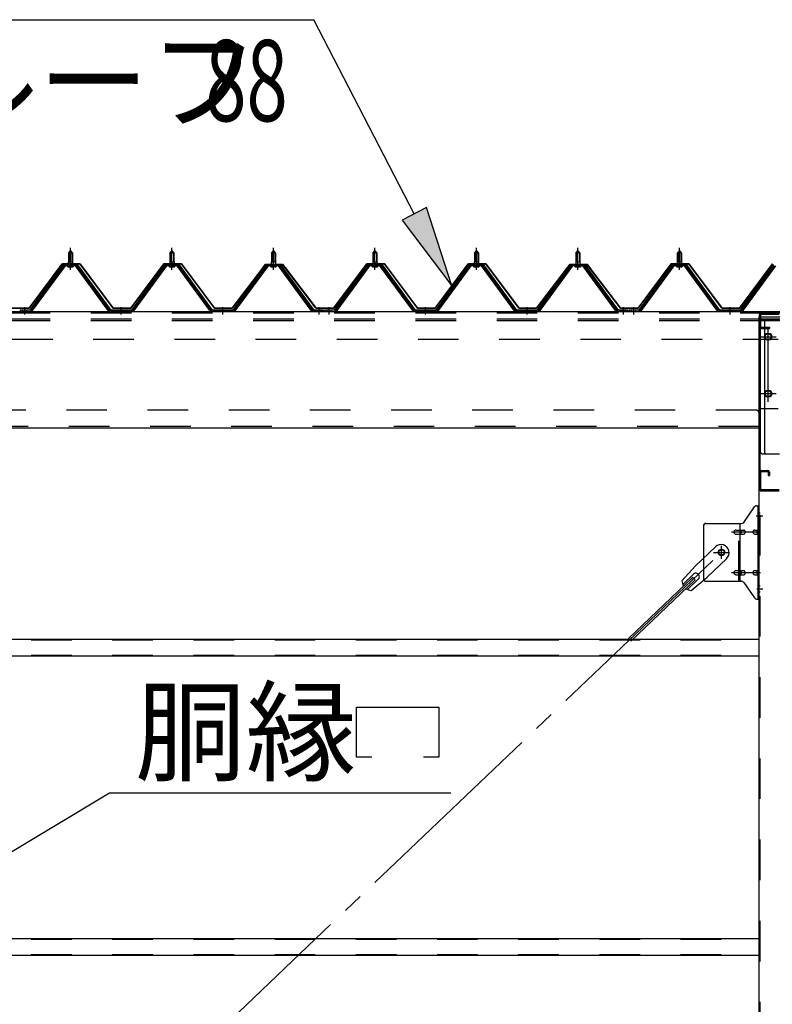
# Model space of a CAD drawing. Extents: x 868 to 32764, y 310 to 22484.
# Drawn here: x 15335 to 16819, y 17204 to 19144 of the extents above; entities that cross this region are included whole.
import ezdxf

# ---------------------------------------------------------------- set-up
doc = ezdxf.new("R2010")
doc.units = 0
doc.header["$LTSCALE"] = 80
for name, pattern in [('1PL-M', [15, 12, -1, 1, -1]), ('1PL-SL', [6.5, 5, -0.5, 0.5, -0.5]), ('HIDE-L', [3, 2, -1]), ('HIDE-M', [2, 1, -1])]:
    doc.linetypes.add(name, pattern=pattern)
for name, color, linetype in [('HIKIDASHI', 6, 'CONTINUOUS'), ('パネル受フレ-ム', 1, 'CONTINUOUS'), ('ブレ-ス', 3, 'CONTINUOUS'), ('ブレ-ス取付金物', 2, 'CONTINUOUS'), ('ヨドル-フ88', 2, 'CONTINUOUS'), ('後柱', 3, 'CONTINUOUS'), ('後桁', 3, 'CONTINUOUS'), ('梁AB', 2, 'CONTINUOUS'), ('梁取付金具', 2, 'CONTINUOUS'), ('胴縁', 1, 'CONTINUOUS')]:
    doc.layers.add(name, color=color, linetype=linetype)
doc.styles.add('00', font='ROMANS', dxfattribs={"width": 0.666667, "bigfont": 'BIGFONT'})
doc.styles.add('01', font='ROMANS', dxfattribs={"height": 3, "bigfont": 'BIGFONT'})

msp = doc.modelspace()

# ---------------------------------------------------------------- linework, layer by layer
at = {"layer": 'HIKIDASHI'}
for p, q in [((14673.4, 19144.3), (15915.1, 19144.3)), ((16113.2, 18761.8), (15915.1, 19144.3)), ((16136.9, 18774.1), (16089.5, 18749.5)), ((16186.8, 18619.7), (16136.9, 18774.1)), ((16089.5, 18749.5), (16186.8, 18619.7)), ((15999.4, 17690.6), (15999.4, 17789.6)), ((15999.4, 17789.6), (16161.4, 17789.6)), ((16161.4, 17789.6), (16161.4, 17690.6)), ((16029.4, 17690.6), (15999.4, 17690.6)), ((16161.4, 17690.6), (16131.4, 17690.6)), ((15172.5, 17416), (15512.2, 17620.6)), ((15512.2, 17620.6), (16185.1, 17620.6))]:
    msp.add_line(p, q, dxfattribs=at)
msp.add_solid([(16089.5, 18749.5), (16136.9, 18774.1), (16186.8, 18619.7)], dxfattribs=at)
at = {"layer": 'パネル受フレ-ム'}
for p, q in [((15431.5, 18684.5), (15435.5, 18688.5)), ((15435.5, 18688.5), (15439.5, 18684.5)), ((15631.5, 18684.5), (15635.5, 18688.5)), ((15635.5, 18688.5), (15639.5, 18684.5)), ((15831.5, 18684.5), (15835.5, 18688.5)), ((15835.5, 18688.5), (15839.5, 18684.5)), ((16031.5, 18684.5), (16035.5, 18688.5)), ((16035.5, 18688.5), (16039.5, 18684.5)), ((16231.5, 18684.5), (16235.5, 18688.5)), ((16235.5, 18688.5), (16239.5, 18684.5)), ((16431.5, 18684.5), (16435.5, 18688.5)), ((16435.5, 18688.5), (16439.5, 18684.5)), ((16631.5, 18684.5), (16635.5, 18688.5)), ((16635.5, 18688.5), (16639.5, 18684.5)), ((15439.5, 18684.5), (15431.5, 18684.5)), ((15431.5, 18684.5), (15431.5, 18666.8)), ((15439.5, 18684.5), (15439.5, 18666.8)), ((15639.5, 18684.5), (15631.5, 18684.5)), ((15631.5, 18684.5), (15631.5, 18666.8)), ((15639.5, 18684.5), (15639.5, 18666.8)), ((15839.5, 18684.5), (15831.5, 18684.5)), ((15831.5, 18684.5), (15831.5, 18666.8)), ((15839.5, 18684.5), (15839.5, 18666.8)), ((16039.5, 18684.5), (16031.5, 18684.5)), ((16031.5, 18684.5), (16031.5, 18666.8)), ((16039.5, 18684.5), (16039.5, 18666.8)), ((16239.5, 18684.5), (16231.5, 18684.5)), ((16231.5, 18684.5), (16231.5, 18666.8)), ((16239.5, 18684.5), (16239.5, 18666.8)), ((16439.5, 18684.5), (16431.5, 18684.5)), ((16431.5, 18684.5), (16431.5, 18666.8)), ((16439.5, 18684.5), (16439.5, 18666.8)), ((16639.5, 18684.5), (16631.5, 18684.5)), ((16631.5, 18684.5), (16631.5, 18666.8)), ((16639.5, 18684.5), (16639.5, 18666.8)), ((15420.8, 18660.9), (15355.5, 18571.8)), ((15422.6, 18659.5), (15357.3, 18570.4)), ((15361, 18571.5), (15425.5, 18659.5)), ((15448.3, 18661.8), (15422.6, 18661.8)), ((15448.3, 18659.5), (15422.6, 18659.5)), ((15429.6, 18661.8), (15429.6, 18662.8)), ((15429.6, 18662.8), (15441.4, 18662.8)), ((15430.5, 18657.5), (15440.5, 18657.5)), ((15431.2, 18666.8), (15431.2, 18662.8)), ((15431.2, 18666.8), (15439.7, 18666.8)), ((15439.7, 18666.8), (15439.7, 18662.8)), ((15441.4, 18662.8), (15441.4, 18661.8)), ((15510, 18571.5), (15445.5, 18659.5)), ((15513.6, 18570.4), (15448.3, 18659.5)), ((15515.5, 18571.8), (15450.2, 18660.9)), ((15620.8, 18660.9), (15555.5, 18571.8)), ((15622.6, 18659.5), (15557.3, 18570.4)), ((15561, 18571.5), (15625.5, 18659.5)), ((15648.3, 18661.8), (15622.6, 18661.8)), ((15648.3, 18659.5), (15622.6, 18659.5)), ((15629.6, 18661.8), (15629.6, 18662.8)), ((15629.6, 18662.8), (15641.4, 18662.8)), ((15630.5, 18657.5), (15640.5, 18657.5)), ((15631.2, 18666.8), (15631.2, 18662.8)), ((15631.2, 18666.8), (15639.7, 18666.8)), ((15639.7, 18666.8), (15639.7, 18662.8)), ((15641.4, 18662.8), (15641.4, 18661.8)), ((15710, 18571.5), (15645.5, 18659.5)), ((15713.6, 18570.4), (15648.3, 18659.5)), ((15715.5, 18571.8), (15650.2, 18660.9)), ((15820.8, 18660.9), (15755.5, 18571.8)), ((15822.6, 18659.5), (15757.3, 18570.4)), ((15761, 18571.5), (15825.5, 18659.5)), ((15848.3, 18661.8), (15822.6, 18661.8)), ((15848.3, 18659.5), (15822.6, 18659.5)), ((15829.6, 18661.8), (15829.6, 18662.8)), ((15829.6, 18662.8), (15841.4, 18662.8)), ((15830.5, 18657.5), (15840.5, 18657.5)), ((15831.2, 18666.8), (15831.2, 18662.8)), ((15831.2, 18666.8), (15839.7, 18666.8)), ((15839.7, 18666.8), (15839.7, 18662.8)), ((15841.4, 18662.8), (15841.4, 18661.8)), ((15910, 18571.5), (15845.5, 18659.5)), ((15913.6, 18570.4), (15848.3, 18659.5)), ((15915.5, 18571.8), (15850.2, 18660.9)), ((16020.8, 18660.9), (15955.5, 18571.8)), ((16022.6, 18659.5), (15957.3, 18570.4)), ((15961, 18571.5), (16025.5, 18659.5)), ((16048.3, 18661.8), (16022.6, 18661.8)), ((16048.3, 18659.5), (16022.6, 18659.5)), ((16029.6, 18661.8), (16029.6, 18662.8)), ((16029.6, 18662.8), (16041.4, 18662.8)), ((16030.5, 18657.5), (16040.5, 18657.5)), ((16031.2, 18666.8), (16031.2, 18662.8)), ((16031.2, 18666.8), (16039.7, 18666.8)), ((16039.7, 18666.8), (16039.7, 18662.8)), ((16041.4, 18662.8), (16041.4, 18661.8)), ((16110, 18571.5), (16045.5, 18659.5)), ((16113.6, 18570.4), (16048.3, 18659.5)), ((16115.5, 18571.8), (16050.2, 18660.9)), ((16220.8, 18660.9), (16155.5, 18571.8)), ((16222.6, 18659.5), (16157.3, 18570.4)), ((16161, 18571.5), (16225.5, 18659.5)), ((16248.3, 18661.8), (16222.6, 18661.8)), ((16248.3, 18659.5), (16222.6, 18659.5)), ((16229.6, 18661.8), (16229.6, 18662.8)), ((16229.6, 18662.8), (16241.4, 18662.8)), ((16230.5, 18657.5), (16240.5, 18657.5)), ((16231.2, 18666.8), (16231.2, 18662.8)), ((16231.2, 18666.8), (16239.7, 18666.8)), ((16239.7, 18666.8), (16239.7, 18662.8)), ((16241.4, 18662.8), (16241.4, 18661.8)), ((16310, 18571.5), (16245.5, 18659.5)), ((16313.6, 18570.4), (16248.3, 18659.5)), ((16315.5, 18571.8), (16250.2, 18660.9)), ((16420.8, 18660.9), (16355.5, 18571.8)), ((16422.6, 18659.5), (16357.3, 18570.4)), ((16361, 18571.5), (16425.5, 18659.5)), ((16448.3, 18661.8), (16422.6, 18661.8)), ((16448.3, 18659.5), (16422.6, 18659.5)), ((16429.6, 18661.8), (16429.6, 18662.8)), ((16429.6, 18662.8), (16441.4, 18662.8)), ((16430.5, 18657.5), (16440.5, 18657.5)), ((16431.2, 18666.8), (16431.2, 18662.8)), ((16431.2, 18666.8), (16439.7, 18666.8)), ((16439.7, 18666.8), (16439.7, 18662.8)), ((16441.4, 18662.8), (16441.4, 18661.8)), ((16510, 18571.5), (16445.5, 18659.5)), ((16513.6, 18570.4), (16448.3, 18659.5)), ((16515.5, 18571.8), (16450.2, 18660.9)), ((16620.8, 18660.9), (16555.5, 18571.8)), ((16622.6, 18659.5), (16557.3, 18570.4)), ((16561, 18571.5), (16625.5, 18659.5)), ((16648.3, 18661.8), (16622.6, 18661.8)), ((16648.3, 18659.5), (16622.6, 18659.5)), ((16629.6, 18661.8), (16629.6, 18662.8)), ((16629.6, 18662.8), (16641.4, 18662.8)), ((16630.5, 18657.5), (16640.5, 18657.5)), ((16631.2, 18666.8), (16631.2, 18662.8)), ((16631.2, 18666.8), (16639.7, 18666.8)), ((16639.7, 18666.8), (16639.7, 18662.8)), ((16641.4, 18662.8), (16641.4, 18661.8)), ((16710, 18571.5), (16645.5, 18659.5)), ((16713.6, 18570.4), (16648.3, 18659.5)), ((16715.5, 18571.8), (16650.2, 18660.9)), ((16820.8, 18660.9), (16755.5, 18571.8)), ((16822.6, 18659.5), (16757.3, 18570.4)), ((16761, 18571.5), (16825.5, 18659.5)), ((15336.5, 18571.8), (15336.5, 18569.5)), ((15355.5, 18571.8), (15336.5, 18571.8)), ((15555.5, 18571.8), (15515.5, 18571.8)), ((15755.5, 18571.8), (15715.5, 18571.8)), ((15934.5, 18571.8), (15915.5, 18571.8)), ((15934.5, 18569.5), (15934.5, 18571.8)), ((15936.5, 18571.8), (15936.5, 18569.5)), ((15955.5, 18571.8), (15936.5, 18571.8)), ((16155.5, 18571.8), (16115.5, 18571.8)), ((16355.5, 18571.8), (16315.5, 18571.8)), ((16534.5, 18571.8), (16515.5, 18571.8)), ((16534.5, 18569.5), (16534.5, 18571.8)), ((16536.5, 18571.8), (16536.5, 18569.5)), ((16555.5, 18571.8), (16536.5, 18571.8)), ((16755.5, 18571.8), (16715.5, 18571.8)), ((15336.5, 18569.5), (15355.5, 18569.5)), ((15355.5, 18569.5), (15357, 18569.5)), ((15515.5, 18569.5), (15514, 18569.5)), ((15555.5, 18569.5), (15515.5, 18569.5)), ((15555.5, 18569.5), (15557, 18569.5)), ((15715.5, 18569.5), (15714, 18569.5)), ((15755.5, 18569.5), (15715.5, 18569.5)), ((15755.5, 18569.5), (15757, 18569.5)), ((15915.5, 18569.5), (15914, 18569.5)), ((15934.5, 18569.5), (15915.5, 18569.5)), ((15936.5, 18569.5), (15955.5, 18569.5)), ((15955.5, 18569.5), (15957, 18569.5)), ((16115.5, 18569.5), (16114, 18569.5)), ((16155.5, 18569.5), (16115.5, 18569.5)), ((16155.5, 18569.5), (16157, 18569.5)), ((16315.5, 18569.5), (16314, 18569.5)), ((16355.5, 18569.5), (16315.5, 18569.5)), ((16355.5, 18569.5), (16357, 18569.5)), ((16515.5, 18569.5), (16514, 18569.5)), ((16534.5, 18569.5), (16515.5, 18569.5)), ((16536.5, 18569.5), (16555.5, 18569.5)), ((16555.5, 18569.5), (16557, 18569.5)), ((16715.5, 18569.5), (16714, 18569.5)), ((16755.5, 18569.5), (16715.5, 18569.5)), ((16755.5, 18569.5), (16757, 18569.5))]:
    msp.add_line(p, q, dxfattribs=at)
at = {"layer": 'パネル受フレ-ム', "color": 6, "linetype": '1PL-M'}
for p, q in [((15435.5, 18651.2), (15435.5, 18694.5)), ((15635.5, 18651.2), (15635.5, 18694.5)), ((15835.5, 18651.2), (15835.5, 18694.5)), ((16035.5, 18651.2), (16035.5, 18694.5)), ((16235.5, 18651.2), (16235.5, 18694.5)), ((16435.5, 18651.2), (16435.5, 18694.5)), ((16635.5, 18651.2), (16635.5, 18694.5)), ((15345.5, 18563.5), (15345.5, 18577.8)), ((15535.5, 18563.5), (15535.5, 18577.8)), ((15735.5, 18563.5), (15735.5, 18577.8)), ((15925.5, 18563.5), (15925.5, 18577.8)), ((15945.5, 18563.5), (15945.5, 18577.8)), ((16135.5, 18563.5), (16135.5, 18577.8)), ((16335.5, 18563.5), (16335.5, 18577.8)), ((16525.5, 18563.5), (16525.5, 18577.8)), ((16545.5, 18563.5), (16545.5, 18577.8)), ((16735.5, 18563.5), (16735.5, 18577.8))]:
    msp.add_line(p, q, dxfattribs=at)
at = {"layer": 'パネル受フレ-ム', "color": 6}
for p, q in [((15432.5, 18684.5), (15432.1, 18685.1)), ((15432.5, 18684.5), (15432.5, 18666.8)), ((15438.5, 18684.5), (15438.8, 18685.1)), ((15438.5, 18684.5), (15438.5, 18666.8)), ((15632.5, 18684.5), (15632.1, 18685.1)), ((15632.5, 18684.5), (15632.5, 18666.8)), ((15638.5, 18684.5), (15638.8, 18685.1)), ((15638.5, 18684.5), (15638.5, 18666.8)), ((15832.5, 18684.5), (15832.1, 18685.1)), ((15832.5, 18684.5), (15832.5, 18666.8)), ((15838.5, 18684.5), (15838.8, 18685.1)), ((15838.5, 18684.5), (15838.5, 18666.8)), ((16032.5, 18684.5), (16032.1, 18685.1)), ((16032.5, 18684.5), (16032.5, 18666.8)), ((16038.5, 18684.5), (16038.8, 18685.1)), ((16038.5, 18684.5), (16038.5, 18666.8)), ((16232.5, 18684.5), (16232.1, 18685.1)), ((16232.5, 18684.5), (16232.5, 18666.8)), ((16238.5, 18684.5), (16238.8, 18685.1)), ((16238.5, 18684.5), (16238.5, 18666.8)), ((16432.5, 18684.5), (16432.1, 18685.1)), ((16432.5, 18684.5), (16432.5, 18666.8)), ((16438.5, 18684.5), (16438.8, 18685.1)), ((16438.5, 18684.5), (16438.5, 18666.8)), ((16632.5, 18684.5), (16632.1, 18685.1)), ((16632.5, 18684.5), (16632.5, 18666.8)), ((16638.5, 18684.5), (16638.8, 18685.1)), ((16638.5, 18684.5), (16638.5, 18666.8))]:
    msp.add_line(p, q, dxfattribs=at)
at = {"layer": 'パネル受フレ-ム', "color": 6, "linetype": 'HIDE-M'}
for p, q in [((15341.5, 18569.5), (15341.5, 18571.8)), ((15349.5, 18569.5), (15349.5, 18571.8)), ((15531.5, 18569.5), (15531.5, 18571.8)), ((15539.5, 18569.5), (15539.5, 18571.8)), ((15731.5, 18569.5), (15731.5, 18571.8)), ((15739.5, 18569.5), (15739.5, 18571.8)), ((15921.5, 18569.5), (15921.5, 18571.8)), ((15929.5, 18569.5), (15929.5, 18571.8)), ((15941.5, 18569.5), (15941.5, 18571.8)), ((15949.5, 18569.5), (15949.5, 18571.8)), ((16131.5, 18569.5), (16131.5, 18571.8)), ((16139.5, 18569.5), (16139.5, 18571.8)), ((16331.5, 18569.5), (16331.5, 18571.8)), ((16339.5, 18569.5), (16339.5, 18571.8)), ((16521.5, 18569.5), (16521.5, 18571.8)), ((16529.5, 18569.5), (16529.5, 18571.8)), ((16541.5, 18569.5), (16541.5, 18571.8)), ((16549.5, 18569.5), (16549.5, 18571.8)), ((16731.5, 18569.5), (16731.5, 18571.8)), ((16739.5, 18569.5), (16739.5, 18571.8))]:
    msp.add_line(p, q, dxfattribs=at)
at = {"layer": 'パネル受フレ-ム'}
for centre, radius, start, end in [((15422.6, 18659.5), 2.3, 90, 143.1301), ((15430.5, 18658.5), 1, 90, 270), ((15440.5, 18658.5), 1, 270, 90), ((15448.3, 18659.5), 2.3, 36.8699, 90), ((15622.6, 18659.5), 2.3, 90, 143.1301), ((15630.5, 18658.5), 1, 90, 270), ((15640.5, 18658.5), 1, 270, 90), ((15648.3, 18659.5), 2.3, 36.8699, 90), ((15822.6, 18659.5), 2.3, 90, 143.1301), ((15830.5, 18658.5), 1, 90, 270), ((15840.5, 18658.5), 1, 270, 90), ((15848.3, 18659.5), 2.3, 36.8699, 90), ((16022.6, 18659.5), 2.3, 90, 143.1301), ((16030.5, 18658.5), 1, 90, 270), ((16040.5, 18658.5), 1, 270, 90), ((16048.3, 18659.5), 2.3, 36.8699, 90), ((16222.6, 18659.5), 2.3, 90, 143.1301), ((16230.5, 18658.5), 1, 90, 270), ((16240.5, 18658.5), 1, 270, 90), ((16248.3, 18659.5), 2.3, 36.8699, 90), ((16422.6, 18659.5), 2.3, 90, 143.1301), ((16430.5, 18658.5), 1, 90, 270), ((16440.5, 18658.5), 1, 270, 90), ((16448.3, 18659.5), 2.3, 36.8699, 90), ((16622.6, 18659.5), 2.3, 90, 143.1301), ((16630.5, 18658.5), 1, 90, 270), ((16640.5, 18658.5), 1, 270, 90), ((16648.3, 18659.5), 2.3, 36.8699, 90), ((15357, 18574.5), 5, 270, 323.7526), ((15514, 18574.5), 5, 216.2474, 270), ((15557, 18574.5), 5, 270, 323.7526), ((15714, 18574.5), 5, 216.2474, 270), ((15757, 18574.5), 5, 270, 323.7526), ((15914, 18574.5), 5, 216.2474, 270), ((15957, 18574.5), 5, 270, 323.7526), ((16114, 18574.5), 5, 216.2474, 270), ((16157, 18574.5), 5, 270, 323.7526), ((16314, 18574.5), 5, 216.2474, 270), ((16357, 18574.5), 5, 270, 323.7526), ((16514, 18574.5), 5, 216.2474, 270), ((16557, 18574.5), 5, 270, 323.7526), ((16714, 18574.5), 5, 216.2474, 270), ((16757, 18574.5), 5, 270, 323.7526), ((15355.5, 18571.8), 2.3, 270, 323.7526), ((15515.5, 18571.8), 2.3, 216.2474, 270), ((15555.5, 18571.8), 2.3, 270, 323.7526), ((15715.5, 18571.8), 2.3, 216.2474, 270), ((15755.5, 18571.8), 2.3, 270, 323.7526), ((15915.5, 18571.8), 2.3, 216.2474, 270), ((15955.5, 18571.8), 2.3, 270, 323.7526), ((16115.5, 18571.8), 2.3, 216.2474, 270), ((16155.5, 18571.8), 2.3, 270, 323.7526), ((16315.5, 18571.8), 2.3, 216.2474, 270), ((16355.5, 18571.8), 2.3, 270, 323.7526), ((16515.5, 18571.8), 2.3, 216.2474, 270), ((16555.5, 18571.8), 2.3, 270, 323.7526), ((16715.5, 18571.8), 2.3, 216.2474, 270), ((16755.5, 18571.8), 2.3, 270, 323.7526)]:
    msp.add_arc(centre, radius, start, end, dxfattribs=at)
at = {"layer": 'ブレ-ス'}
for p, q in [((16706.7, 18105.4), (16667.6, 18068.1)), ((16640.5, 18038.7), (16667.6, 18068.1)), ((16728.8, 18082.2), (16689.7, 18045)), ((16663.7, 18051.6), (16642.3, 18031.2)), ((16661.7, 18045.3), (16535, 17924.6)), ((16666.6, 18040.2), (16539.9, 17919.5)), ((16672.9, 18041.8), (16651.5, 18021.5)), ((16658.9, 18019.4), (16689.7, 18045)), ((16666.6, 18040.2), (16661.7, 18045.3))]:
    msp.add_line(p, q, dxfattribs=at)
at = {"layer": 'ブレ-ス', "color": 6, "linetype": '1PL-SL'}
msp.add_line((14152.5, 15650.5), (16718.5, 18094.5), dxfattribs=at)
at = {"layer": 'ブレ-ス'}
msp.add_circle((16718.5, 18094.5), 5.5, dxfattribs=at)
for centre, radius, start, end in [((16717.7, 18093.8), 16, 313.6054, 133.6054), ((16668.3, 18046.7), 6.7, 313.6054, 133.6054), ((16660.5, 18039.3), 20, 181.7698, 213.5268), ((16660.5, 18039.3), 20, 233.6841, 265.4411)]:
    msp.add_arc(centre, radius, start, end, dxfattribs=at)
at = {"layer": 'ブレ-ス取付金物'}
for p, q in [((16762.5, 18153.7), (16783.5, 18184.3)), ((16787.6, 18186.5), (16793, 18186.5)), ((16790.7, 18002.5), (16790.7, 18186.5)), ((16793, 18002.5), (16793, 18186.5)), ((16683, 18146.5), (16683, 18042.5)), ((16688, 18151.5), (16758.3, 18151.5)), ((16755.3, 18037.5), (16755.3, 18151.5)), ((16790.7, 18146.5), (16793, 18146.5)), ((16746.5, 18138.5), (16755.3, 18138.5)), ((16746.5, 18130.5), (16755.3, 18130.5)), ((16756.3, 18138.5), (16762.8, 18138.5)), ((16756.3, 18130.5), (16762.8, 18130.5)), ((16784.2, 18138.5), (16790.7, 18138.5)), ((16784.2, 18130.5), (16790.7, 18130.5)), ((16746.5, 18058.5), (16755.3, 18058.5)), ((16746.5, 18050.5), (16755.3, 18050.5)), ((16756.3, 18058.5), (16762.8, 18058.5)), ((16756.3, 18050.5), (16762.8, 18050.5)), ((16784.2, 18058.5), (16790.7, 18058.5)), ((16784.2, 18050.5), (16790.7, 18050.5)), ((16688, 18037.5), (16758.3, 18037.5)), ((16762.5, 18035.3), (16783.5, 18004.7)), ((16790.7, 18042.5), (16793, 18042.5)), ((16787.6, 18002.5), (16793, 18002.5))]:
    msp.add_line(p, q, dxfattribs=at)
at = {"layer": 'ブレ-ス取付金物', "color": 6, "linetype": '1PL-SL'}
for p, q in [((16786.9, 18166.5), (16798, 18166.5)), ((16795.5, 18134.5), (16738.1, 18134.5)), ((16718.5, 18081.5), (16718.5, 18107.4)), ((16702.5, 18094.5), (16734.3, 18094.5)), ((16795.5, 18054.5), (16738.1, 18054.5)), ((16788, 18022.5), (16796.9, 18022.5))]:
    msp.add_line(p, q, dxfattribs=at)
at = {"layer": 'ブレ-ス取付金物', "color": 6, "linetype": 'HIDE-M'}
msp.add_line((16753, 18037.5), (16753, 18151.5), dxfattribs=at)
at = {"layer": 'ブレ-ス取付金物'}
msp.add_circle((16718.5, 18094.5), 6.5, dxfattribs=at)
for centre, radius, start, end in [((16787.6, 18181.5), 5, 90, 145.561), ((16787.6, 18181.5), 5, 90, 145.561), ((16688, 18146.5), 5, 90, 180), ((16758.3, 18156.5), 5, 270, 325.561), ((16747.5, 18134.5), 4.56, 160.0776, 180), ((16747.5, 18134.5), 4.56, 180, 199.9224), ((16747, 18134.7), 4.01, 138.8141, 160.0776), ((16747, 18134.3), 4.01, 199.9224, 221.1859), ((16746.7, 18135), 3.57, 115.3323, 138.8141), ((16746.7, 18134), 3.57, 221.1859, 244.6677), ((16746.5, 18135.4), 3.07, 90, 115.3323), ((16746.5, 18133.6), 3.07, 244.6677, 270), ((16755.3, 18136.9), 1.61, 56.4659, 90), ((16755.3, 18132.1), 1.61, 270, 303.5341), ((16754.5, 18135.7), 2.98, 32.0054, 56.4659), ((16754.5, 18133.2), 2.98, 303.5341, 327.9946), ((16753.3, 18135), 4.4, 14.5143, 32.0054), ((16753.3, 18134), 4.4, 327.9946, 345.4857), ((16751.4, 18134.5), 6.38, 0, 14.5143), ((16751.4, 18134.5), 6.38, 345.4857, 0), ((16762.8, 18136.9), 1.61, 56.4659, 90), ((16762.8, 18132.1), 1.61, 270, 303.5341), ((16762, 18135.7), 2.98, 32.0054, 56.4659), ((16762, 18133.2), 2.98, 303.5341, 327.9946), ((16760.8, 18135), 4.4, 14.5143, 32.0054), ((16760.8, 18134), 4.4, 327.9946, 345.4857), ((16758.9, 18134.5), 6.38, 0, 14.5143), ((16758.9, 18134.5), 6.38, 345.4857, 0), ((16785.2, 18134.5), 4.56, 160.0776, 180), ((16785.2, 18134.5), 4.56, 180, 199.9224), ((16784.7, 18134.7), 4.01, 138.8141, 160.0776), ((16784.7, 18134.3), 4.01, 199.9224, 221.1859), ((16784.4, 18135), 3.57, 115.3323, 138.8141), ((16784.4, 18134), 3.57, 221.1859, 244.6677), ((16784.2, 18135.4), 3.07, 90, 115.3323), ((16784.2, 18133.6), 3.07, 244.6677, 270), ((16794.6, 18134.5), 6.38, 165.4857, 180), ((16794.6, 18134.5), 6.38, 180, 194.5143), ((16792.6, 18135), 4.4, 147.9946, 165.4857), ((16792.6, 18134), 4.4, 194.5143, 212.0054), ((16791.4, 18135.7), 2.98, 123.5341, 147.9946), ((16791.4, 18133.2), 2.98, 212.0054, 236.4659), ((16790.7, 18136.9), 1.61, 90, 123.5341), ((16790.7, 18132.1), 1.61, 236.4659, 270), ((16747.5, 18054.5), 4.56, 160.0776, 180), ((16747.5, 18054.5), 4.56, 180, 199.9224), ((16747, 18054.7), 4.01, 138.8141, 160.0776), ((16747, 18054.3), 4.01, 199.9224, 221.1859), ((16746.7, 18055), 3.57, 115.3323, 138.8141), ((16746.7, 18054), 3.57, 221.1859, 244.6677), ((16746.5, 18055.4), 3.07, 90, 115.3323), ((16746.5, 18053.6), 3.07, 244.6677, 270), ((16755.3, 18056.9), 1.61, 56.4659, 90), ((16755.3, 18052.1), 1.61, 270, 303.5341), ((16754.5, 18055.7), 2.98, 32.0054, 56.4659), ((16754.5, 18053.2), 2.98, 303.5341, 327.9946), ((16753.3, 18055), 4.4, 14.5143, 32.0054), ((16753.3, 18054), 4.4, 327.9946, 345.4857), ((16751.4, 18054.5), 6.38, 0, 14.5143), ((16751.4, 18054.5), 6.38, 345.4857, 0), ((16762.8, 18056.9), 1.61, 56.4659, 90), ((16762.8, 18052.1), 1.61, 270, 303.5341), ((16762, 18055.7), 2.98, 32.0054, 56.4659), ((16762, 18053.2), 2.98, 303.5341, 327.9946), ((16760.8, 18055), 4.4, 14.5143, 32.0054), ((16760.8, 18054), 4.4, 327.9946, 345.4857), ((16758.9, 18054.5), 6.38, 0, 14.5143), ((16758.9, 18054.5), 6.38, 345.4857, 0), ((16785.2, 18054.5), 4.56, 160.0776, 180), ((16785.2, 18054.5), 4.56, 180, 199.9224), ((16784.7, 18054.7), 4.01, 138.8141, 160.0776), ((16784.7, 18054.3), 4.01, 199.9224, 221.1859), ((16784.4, 18055), 3.57, 115.3323, 138.8141), ((16784.4, 18054), 3.57, 221.1859, 244.6677), ((16784.2, 18055.4), 3.07, 90, 115.3323), ((16784.2, 18053.6), 3.07, 244.6677, 270), ((16794.6, 18054.5), 6.38, 165.4857, 180), ((16794.6, 18054.5), 6.38, 180, 194.5143), ((16792.6, 18055), 4.4, 147.9946, 165.4857), ((16792.6, 18054), 4.4, 194.5143, 212.0054), ((16791.4, 18055.7), 2.98, 123.5341, 147.9946), ((16791.4, 18053.2), 2.98, 212.0054, 236.4659), ((16790.7, 18056.9), 1.61, 90, 123.5341), ((16790.7, 18052.1), 1.61, 236.4659, 270), ((16688, 18042.5), 5, 180, 270), ((16758.3, 18032.5), 5, 34.439, 90), ((16787.6, 18007.5), 5, 214.439, 270)]:
    msp.add_arc(centre, radius, start, end, dxfattribs=at)
at = {"layer": 'ヨドル-フ88'}
for p, q in [((15354.2, 18576), (15419.4, 18663.5)), ((15419.7, 18663), (15354.4, 18575.5)), ((15419.4, 18663.5), (15454.4, 18663.5)), ((15454.2, 18663), (15419.7, 18663)), ((15519.4, 18575.5), (15454.2, 18663)), ((15454.4, 18663.5), (15519.7, 18576)), ((15554.2, 18576), (15619.4, 18663.5)), ((15619.7, 18663), (15554.4, 18575.5)), ((15619.4, 18663.5), (15654.4, 18663.5)), ((15654.2, 18663), (15619.7, 18663)), ((15719.4, 18575.5), (15654.2, 18663)), ((15654.4, 18663.5), (15719.7, 18576)), ((15754.2, 18576), (15815.4, 18656.2)), ((15815.8, 18655.9), (15754.4, 18575.5)), ((15811.2, 18650.5), (15820.2, 18662.5)), ((15811.6, 18650.2), (15811.2, 18650.5)), ((15820.4, 18662), (15811.6, 18650.2)), ((15815.4, 18656.2), (15823.2, 18662.5)), ((15823.4, 18662), (15815.8, 18655.9)), ((15820.2, 18662.5), (15850.7, 18662.5)), ((15850.5, 18662), (15820.4, 18662)), ((15823.2, 18662.5), (15853.7, 18662.5)), ((15853.4, 18662), (15823.4, 18662)), ((15858.1, 18655.9), (15850.5, 18662)), ((15850.7, 18662.5), (15858.5, 18656.2)), ((15862.3, 18650.2), (15853.4, 18662)), ((15853.7, 18662.5), (15862.7, 18650.5)), ((15919.4, 18575.5), (15858.1, 18655.9)), ((15858.5, 18656.2), (15919.7, 18576)), ((15862.7, 18650.5), (15862.3, 18650.2)), ((15954.2, 18576), (16019.4, 18663.5)), ((16019.7, 18663), (15954.4, 18575.5)), ((16019.4, 18663.5), (16054.4, 18663.5)), ((16054.2, 18663), (16019.7, 18663)), ((16119.4, 18575.5), (16054.2, 18663)), ((16054.4, 18663.5), (16119.7, 18576)), ((16154.2, 18576), (16219.4, 18663.5)), ((16219.7, 18663), (16154.4, 18575.5)), ((16219.4, 18663.5), (16254.4, 18663.5)), ((16254.2, 18663), (16219.7, 18663)), ((16319.4, 18575.5), (16254.2, 18663)), ((16254.4, 18663.5), (16319.7, 18576)), ((16354.2, 18576), (16415.4, 18656.2)), ((16415.8, 18655.9), (16354.4, 18575.5)), ((16411.2, 18650.5), (16420.2, 18662.5)), ((16411.6, 18650.2), (16411.2, 18650.5)), ((16420.4, 18662), (16411.6, 18650.2)), ((16415.4, 18656.2), (16423.2, 18662.5)), ((16423.4, 18662), (16415.8, 18655.9)), ((16420.2, 18662.5), (16450.7, 18662.5)), ((16450.5, 18662), (16420.4, 18662)), ((16423.2, 18662.5), (16453.7, 18662.5)), ((16453.4, 18662), (16423.4, 18662)), ((16458.1, 18655.9), (16450.5, 18662)), ((16450.7, 18662.5), (16458.5, 18656.2)), ((16462.3, 18650.2), (16453.4, 18662)), ((16453.7, 18662.5), (16462.7, 18650.5)), ((16519.4, 18575.5), (16458.1, 18655.9)), ((16458.5, 18656.2), (16519.7, 18576)), ((16462.7, 18650.5), (16462.3, 18650.2)), ((16554.2, 18576), (16619.4, 18663.5)), ((16619.7, 18663), (16554.4, 18575.5)), ((16619.4, 18663.5), (16654.4, 18663.5)), ((16654.2, 18663), (16619.7, 18663)), ((16719.4, 18575.5), (16654.2, 18663)), ((16654.4, 18663.5), (16719.7, 18576)), ((16754.2, 18576), (16819.4, 18663.5)), ((16819.7, 18663), (16754.4, 18575.5)), ((15354.4, 18575.5), (15319.4, 18575.5)), ((15319.7, 18576), (15354.2, 18576)), ((15554.4, 18575.5), (15519.4, 18575.5)), ((15519.7, 18576), (15554.2, 18576)), ((15754.4, 18575.5), (15719.4, 18575.5)), ((15719.7, 18576), (15754.2, 18576)), ((15954.4, 18575.5), (15919.4, 18575.5)), ((15919.7, 18576), (15954.2, 18576)), ((16154.4, 18575.5), (16119.4, 18575.5)), ((16119.7, 18576), (16154.2, 18576)), ((16354.4, 18575.5), (16319.4, 18575.5)), ((16319.7, 18576), (16354.2, 18576)), ((16554.4, 18575.5), (16519.4, 18575.5)), ((16519.7, 18576), (16554.2, 18576)), ((16754.4, 18575.5), (16719.4, 18575.5)), ((16719.7, 18576), (16754.2, 18576))]:
    msp.add_line(p, q, dxfattribs=at)
at = {"layer": '後柱'}
for p, q in [((16793, 18558.5), (16878, 18558.5)), ((16793, 15368.5), (16793, 18558.5)), ((16812, 18525.5), (16809, 18525.5)), ((16809, 18513.5), (16812, 18513.5)), ((16812, 18413.5), (16809, 18413.5)), ((16809, 18401.5), (16812, 18401.5))]:
    msp.add_line(p, q, dxfattribs=at)
at = {"layer": '後柱', "color": 6, "linetype": 'HIDE-M'}
for p, q in [((16794.6, 15368.5), (16794.6, 18558.5)), ((16793, 18172.5), (16794.6, 18172.5)), ((16793, 18160.5), (16794.6, 18160.5)), ((16793, 18028.5), (16794.6, 18028.5)), ((16793, 18016.5), (16794.6, 18016.5))]:
    msp.add_line(p, q, dxfattribs=at)
at = {"layer": '後柱', "color": 6, "linetype": '1PL-SL'}
for p, q in [((16798, 18519.5), (16823, 18519.5)), ((16810.5, 18396.5), (16810.5, 18530.5)), ((16798, 18407.5), (16823, 18407.5)), ((16788, 18166.5), (16800.3, 18166.5)), ((16788, 18022.5), (16800.3, 18022.5))]:
    msp.add_line(p, q, dxfattribs=at)
at = {"layer": '後柱'}
for centre, start, end in [((16809, 18519.5), 90, 270), ((16812, 18519.5), 270, 90), ((16809, 18407.5), 90, 270), ((16812, 18407.5), 270, 90)]:
    msp.add_arc(centre, 6, start, end, dxfattribs=at)
at = {"layer": '後桁'}
for p, q in [((14035.5, 18569.5), (16835.5, 18569.5)), ((16830.5, 18377.5), (16797.5, 18377.5)), ((16792.5, 18372.5), (16792.5, 18339.5)), ((16792.5, 18339.5), (14078.5, 18339.5)), ((16792.5, 18344.3), (16792.5, 18339.5))]:
    msp.add_line(p, q, dxfattribs=at)
at = {"layer": '後桁', "color": 6, "linetype": 'HIDE-M'}
for p, q in [((14035.5, 18566.7), (16835.5, 18566.7)), ((14035.5, 18554.5), (16835.5, 18554.5)), ((14035.5, 18551.7), (16835.5, 18551.7)), ((14040.5, 18514.5), (16830.5, 18514.5)), ((16787.5, 18374.5), (14083.5, 18374.5)), ((16792.5, 18342.3), (14078.5, 18342.3))]:
    msp.add_line(p, q, dxfattribs=at)
at = {"layer": '後桁', "color": 6, "linetype": '1PL-SL'}
for p, q in [((16810.5, 18391.5), (16810.5, 18535.5)), ((16794.5, 18519.5), (16826.5, 18519.5)), ((16794.5, 18407.5), (16826.5, 18407.5))]:
    msp.add_line(p, q, dxfattribs=at)
at = {"layer": '後桁'}
for centre in [(16810.5, 18519.5), (16810.5, 18407.5)]:
    msp.add_circle(centre, 6, dxfattribs=at)
msp.add_arc((16797.5, 18372.5), 5, 90, 180, dxfattribs=at)
at = {"layer": '後桁', "color": 6, "linetype": 'HIDE-M'}
msp.add_arc((16787.5, 18369.5), 5, 0, 90, dxfattribs=at)
at = {"layer": '梁AB'}
for p, q in [((16793, 18562.7), (16793, 18539.3)), ((16795.3, 18562.7), (16795.3, 18539.3)), ((16796.3, 18566), (16832.2, 18566)), ((16796.3, 18563.7), (16832.2, 18563.7)), ((16793, 18543.5), (16795.3, 18543.5)), ((16796.3, 18538.3), (16813, 18538.3)), ((16796.3, 18536), (16813, 18536)), ((16813, 18538.3), (16813, 18536)), ((16793, 18252.7), (16793, 18219.3)), ((16795.3, 18252.7), (16795.3, 18219.3)), ((16796.3, 18256), (16809.7, 18256)), ((16796.3, 18253.7), (16809.7, 18253.7)), ((16810.7, 18252.7), (16810.7, 18246)), ((16810.7, 18246), (16813, 18246)), ((16813, 18252.7), (16813, 18246)), ((16796.3, 18218.3), (16832.2, 18218.3)), ((16796.3, 18216), (16832.2, 18216))]:
    msp.add_line(p, q, dxfattribs=at)
for centre, radius, start, end in [((16796.3, 18562.7), 3.3, 90, 180), ((16796.3, 18562.7), 1, 90, 180), ((16796.3, 18539.3), 3.3, 180, 270), ((16796.3, 18539.3), 1, 180, 270), ((16796.3, 18252.7), 3.3, 90, 180), ((16796.3, 18252.7), 1, 90, 180), ((16809.7, 18252.7), 3.3, 0, 90), ((16809.7, 18252.7), 1, 0, 90), ((16796.3, 18219.3), 3.3, 180, 270), ((16796.3, 18219.3), 1, 180, 270)]:
    msp.add_arc(centre, radius, start, end, dxfattribs=at)
at = {"layer": '梁取付金具'}
for p, q in [((16800, 18553.5), (16803, 18553.5)), ((16803, 18553.5), (16833, 18553.5)), ((16795, 18548.5), (16795, 18293.5)), ((16803, 18548.3), (16803, 18293.5)), ((16800, 18288.5), (16833, 18288.5))]:
    msp.add_line(p, q, dxfattribs=at)
at = {"layer": '梁取付金具', "color": 6, "linetype": 'HIDE-L'}
for centre in [(16810.5, 18519.5), (16810.5, 18407.5)]:
    msp.add_circle(centre, 6, dxfattribs=at)
at = {"layer": '梁取付金具'}
for centre, radius, start, end in [((16800, 18548.5), 5, 90, 180), ((16808.2, 18548.3), 5.2, 90, 180), ((16800, 18293.5), 5, 180, 270), ((16808, 18293.5), 5, 180, 270)]:
    msp.add_arc(centre, radius, start, end, dxfattribs=at)
at = {"layer": '胴縁'}
for p, q in [((14078, 17923.5), (16793, 17923.5)), ((14078, 17890.5), (16793, 17890.5)), ((14078, 17333.5), (16793, 17333.5)), ((14078, 17300.5), (16793, 17300.5))]:
    msp.add_line(p, q, dxfattribs=at)
at = {"layer": '胴縁', "color": 6, "linetype": 'HIDE-M'}
for p, q in [((14078, 17921.9), (16793, 17921.9)), ((14078, 17892.1), (16793, 17892.1)), ((14078, 17331.9), (16793, 17331.9)), ((14078, 17302.1), (16793, 17302.1))]:
    msp.add_line(p, q, dxfattribs=at)

# ---------------------------------------------------------------- texts
at = {"layer": 'HIKIDASHI', "style": '01'}
for s, p in [('ヨドルーフ', (14717.2, 18944.3)), ('胴縁', (15562.6, 17660.6))]:
    msp.add_text(s, height=160, dxfattribs=at).set_placement(p)
at = {"layer": 'HIKIDASHI', "style": '00', "width": 0.67}
msp.add_text('88', height=160, dxfattribs=at).set_placement((15701.3, 18944.3))

doc.saveas('drawing.dxf')
